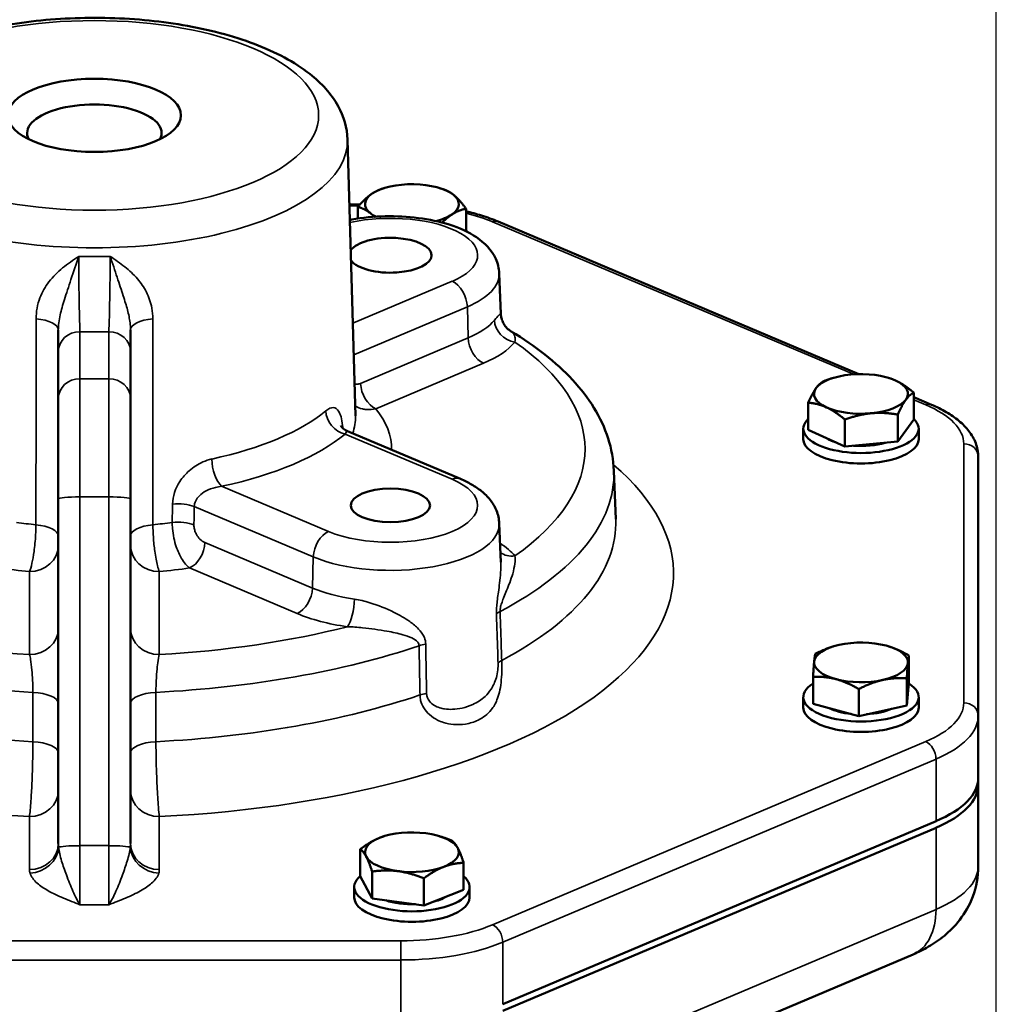
# Model space of a CAD drawing. Units: millimetres. Extents: x 6762 to 7876, y 4552 to 5646.
# Drawn here: x 7067 to 7203, y 5394 to 5531 of the extents above; entities that cross this region are included whole.
import ezdxf

# ---------------------------------------------------------------- set-up
doc = ezdxf.new("R2010")
doc.units = ezdxf.units.MM
doc.layers.add('Visible (ISO)', color=7, linetype='Continuous', lineweight=50)
doc.layers.add('Visible Narrow (ISO)', color=7, linetype='Continuous', lineweight=35)
doc.styles.get("Standard").update_dxf_attribs({"font": 'arial.ttf'})
doc.dimstyles.get("Standard").update_dxf_attribs({"dimtxt": 0.18, "dimasz": 0.18, "dimexe": 0.18, "dimexo": 0.0625, "dimgap": 0.09, "dimtad": 0, "dimtih": 1, "dimtoh": 1, "dimdec": 4, "dimzin": 0, "dimdsep": 46, "dimtxsty": 'Standard', "dimcen": 0.09, "dimadec": 0, "dimazin": 0, "dimtfac": 1, "dimtdec": 4, "dimtofl": 0, "dimtmove": 0, "dimatfit": 3, "dimfxl": 1, "dimtolj": 1, "dimtzin": 0, "dimarcsym": 0})

# ---------------------------------------------------------------- blocks, each defined once
blk = doc.blocks.new('*D18')
at = {"color": 0, "lineweight": -2, "transparency": 16777216}
for p, q in [((6812.81, 5417.48), (6812.81, 5612.6)), ((7172.5, 5612.42), (6842.81, 5612.42)), ((7202.5, 5226.93), (7202.5, 5612.6))]:
    blk.add_line(p, q, dxfattribs=at)
at = {"color": 0, "transparency": 16777216}
for points in [[(6842.81, 5617.42), (6842.81, 5607.42), (6812.81, 5612.42)], [(7172.5, 5617.42), (7172.5, 5607.42), (7202.5, 5612.42)]]:
    blk.add_solid(points, dxfattribs=at)
at = {"layer": 'Defpoints', "color": 0, "transparency": 16777216}
for p in [(6812.81, 5612.42), (6812.81, 5417.41), (7202.5, 5226.87)]:
    blk.add_point(p, dxfattribs=at)
at = {"color": 0, "transparency": 16777216, "insert": (7007.66, 5632.64), "char_height": 20, "attachment_point": 5}
blk.add_mtext('\\A1;~390', dxfattribs=at)

msp = doc.modelspace()

# ---------------------------------------------------------------- linework, layer by layer
at = {"layer": 'Visible (ISO)'}
for p, q in [((7112.58, 5514.16), (7113.69, 5475.89)), ((7117.68, 5507.44), (7117.39, 5507.35)), ((7125.35, 5507.44), (7125.78, 5507.3)), ((7112.84, 5505.18), (7114.33, 5505.18)), ((7114.01, 5503.2), (7114.01, 5504.82)), ((7129.01, 5501.44), (7129.01, 5504.57)), ((7133.47, 5502.79), (7183.47, 5481.66)), ((7133.62, 5495.61), (7133.83, 5490.02)), ((7072.5, 5487.78), (7072.5, 5484.81)), ((7082.5, 5484.81), (7082.5, 5487.78)), ((7072.5, 5484.81), (7072.5, 5478.3)), ((7082.5, 5478.3), (7082.5, 5484.81)), ((7179.92, 5481.14), (7179.57, 5481.03)), ((7187.58, 5481.14), (7187.66, 5481.11)), ((7191.07, 5475.36), (7191.07, 5479.09)), ((7191.07, 5478.45), (7193.51, 5477.42)), ((7072.5, 5464.38), (7072.5, 5478.3)), ((7082.5, 5478.3), (7082.5, 5464.38)), ((7176.43, 5473.96), (7176.43, 5477.69)), ((7188.84, 5472.33), (7188.84, 5476.06)), ((7181.52, 5471.63), (7181.52, 5475.36)), ((7191.07, 5475.36), (7188.84, 5472.33)), ((7112.56, 5473.76), (7128.24, 5467.13)), ((7175.75, 5474.11), (7175.75, 5472.66)), ((7181.52, 5471.63), (7176.43, 5473.96)), ((7191.75, 5474.11), (7191.75, 5472.66)), ((7188.84, 5472.33), (7181.52, 5471.63)), ((7200, 5434.31), (7200, 5470.2)), ((7149.5, 5468.28), (7149.76, 5461.56)), ((7072.5, 5464.38), (7072.5, 5416.64)), ((7082.5, 5416.64), (7082.5, 5464.38)), ((7133.62, 5460.95), (7133.82, 5455.59)), ((7179.92, 5443.94), (7179.88, 5443.93)), ((7187.58, 5443.94), (7187.59, 5443.94)), ((7190.4, 5438.94), (7190.4, 5442.67)), ((7177.11, 5435.99), (7177.11, 5439.72)), ((7190.1, 5435.77), (7190.1, 5439.5)), ((7190.4, 5438.94), (7190.1, 5435.77)), ((7183.45, 5434.29), (7183.45, 5438.03)), ((7175.75, 5436.92), (7175.75, 5435.47)), ((7191.75, 5436.92), (7191.75, 5435.47)), ((7183.45, 5434.29), (7177.11, 5435.99)), ((7190.1, 5435.77), (7183.45, 5434.29)), ((7200, 5434.31), (7200, 5425.7)), ((7200, 5425.7), (7200, 5424.79)), ((7200, 5413.47), (7200, 5424.79)), ((7134.1, 5394.35), (7194.15, 5419.72)), ((7194.15, 5418.82), (7134.1, 5393.44)), ((7117.68, 5417.64), (7117.66, 5417.63)), ((7125.35, 5417.64), (7125.56, 5417.57)), ((7114.35, 5412.1), (7114.35, 5415.84)), ((7128.68, 5410.22), (7128.68, 5413.95)), ((7116, 5409.01), (7114.35, 5412.1)), ((7116, 5409.01), (7116, 5412.74)), ((7123.16, 5408.06), (7123.16, 5411.8)), ((7113.51, 5410.61), (7113.51, 5409.16)), ((7129.51, 5410.61), (7129.51, 5409.16)), ((7123.16, 5408.06), (7116, 5409.01)), ((7128.68, 5410.22), (7123.16, 5408.06)), ((7130.93, 5375.89), (7190.97, 5401.27))]:
    msp.add_line(p, q, dxfattribs=at)
for centre, major_axis in [((7077.5, 5517.51), (12, 0)), ((7118.52, 5463.47), (5.5, 0))]:
    msp.add_ellipse(centre, major_axis=major_axis, ratio=0.422618, dxfattribs=at)
for centre, major_axis, start_param, end_param in [((7077.5, 5515.07), (9.32, 0), 6.056756, 9.651207), ((7121.51, 5505.22), (-6.5, 0), 4.672311, 5.719509), ((7121.51, 5505.22), (-6.5, 0), 3.625114, 4.672311), ((7121.51, 5505.22), (-6.5, 0), 5.719509, 6.766706), ((7121.51, 5505.22), (6.5, 0), 5.719509, 6.766706), ((7121.51, 5505.22), (6.5, 0), 3.625114, 3.834377), ((7121.51, 5505.22), (6.5, 0), 5.250196, 5.719509), ((7118.52, 5498.13), (-5.72, 0), 0.31016, 5.997447), ((7121.51, 5500.42), (8, 0), 0.279237, 0.355591), ((7183.75, 5478.92), (-6.5, 0), 4.934111, 5.981308), ((7183.75, 5478.92), (-6.5, 0), 3.886913, 4.934111), ((7183.75, 5478.92), (6.5, 0), 5.981308, 7.028506), ((7183.75, 5478.92), (-6.5, 0), 5.981308, 7.028506), ((7183.75, 5478.92), (6.5, 0), 4.934111, 5.981308), ((7183.75, 5478.92), (6.5, 0), 3.886913, 4.934111), ((7183.75, 5474.11), (-8, 0), 5.868461, 9.839502), ((7183.75, 5472.66), (-8, 0), 0, 3.141593), ((7183.75, 5474.11), (-5.7, 0), 0.585328, 0.905313), ((7183.75, 5474.11), (-5.7, 0), 1.390064, 2.194972), ((7183.75, 5441.72), (-6.5, 0), 4.148712, 5.19591), ((7183.75, 5441.72), (-6.5, 0), 5.19591, 6.243108), ((7183.75, 5441.72), (6.5, 0), 6.243108, 7.290305), ((7183.75, 5441.72), (-6.5, 0), 6.243108, 7.290305), ((7183.75, 5441.72), (6.5, 0), 5.19591, 6.243108), ((7183.75, 5441.72), (6.5, 0), 4.148712, 5.19591), ((7183.75, 5436.92), (-8, 0), 5.69265, 10.018041), ((7183.75, 5435.47), (-8, 0), 0, 3.141593), ((7183.75, 5436.92), (-5.7, 0), 0.687974, 1.326265), ((7183.75, 5436.92), (-5.7, 0), 1.707496, 2.401139), ((7180, 5425.7), (20, 0), 5.497787, 6.283185), ((7180, 5424.79), (20, 0), 5.497787, 6.283185), ((7121.51, 5415.42), (-6.5, 0), 5.457709, 6.504907), ((7121.51, 5415.42), (-6.5, 0), 4.410512, 5.457709), ((7121.51, 5415.42), (6.5, 0), 0.221722, 1.268919), ((7121.51, 5415.42), (6.5, 0), 5.457709, 6.504907), ((7121.51, 5415.42), (-6.5, 0), 0.221722, 1.268919), ((7121.51, 5415.42), (6.5, 0), 4.410512, 5.457709), ((7121.51, 5410.61), (-8, 0), 5.822547, 9.885416), ((7121.51, 5409.16), (-8, 0), 0, 3.141593), ((7121.51, 5410.61), (-5.7, 0), 2.089514, 2.542719), ((7121.51, 5410.61), (-5.7, 0), 0.878594, 1.659245)]:
    msp.add_ellipse(centre, major_axis=major_axis, ratio=0.422618, start_param=start_param, end_param=end_param, dxfattribs=at)
for points, knots in [([(7112.58, 5514.16), (7112.54, 5515.79), (7112.06, 5517.38), (7110.34, 5520.5), (7108.98, 5521.97), (7105.23, 5524.91), (7102.63, 5526.28), (7096.68, 5528.54), (7093.32, 5529.41), (7086.28, 5530.61), (7082.62, 5530.94), (7075.28, 5531.07), (7071.61, 5530.88), (7064.56, 5529.99), (7061.18, 5529.29), (7054.95, 5527.38), (7052.12, 5526.17), (7047.26, 5523.16), (7045.23, 5521.35), (7043.02, 5517.6), (7042.48, 5515.9), (7042.43, 5514.16)], [1.190308, 1.190308, 1.190308, 1.190308, 1.406567, 1.406567, 1.670927, 1.670927, 2.018376, 2.018376, 2.367609, 2.367609, 2.705384, 2.705384, 3.039515, 3.039515, 3.375687, 3.375687, 3.720665, 3.720665, 4.076159, 4.076159, 4.307479, 4.307479, 4.307479, 4.307479]), ([(7112.91, 5503.01), (7112.99, 5503.03), (7113.08, 5503.05), (7114.66, 5503.33), (7116.23, 5503.49), (7119.35, 5503.56), (7120.9, 5503.48), (7123.91, 5503.09), (7125.36, 5502.79), (7128.09, 5501.92), (7129.36, 5501.36), (7131.57, 5499.86), (7132.54, 5498.92), (7133.41, 5497.01), (7133.59, 5496.32), (7133.62, 5495.61)], [3.104655, 3.104655, 3.104655, 3.104655, 3.126259, 3.126259, 3.480998, 3.480998, 3.827885, 3.827885, 4.178642, 4.178642, 4.546617, 4.546617, 4.915422, 4.915422, 5.088804, 5.088804, 5.088804, 5.088804]), ([(7129.01, 5504.2), (7129.74, 5504.04), (7130.45, 5503.85), (7131.95, 5503.39), (7132.73, 5503.1), (7133.47, 5502.79)], [4.0326062, 4.0326062, 4.0326062, 4.0326062, 4.1626103, 4.1626103, 4.3196899, 4.3196899, 4.3196899, 4.3196899]), ([(7135.28, 5487.57), (7135.07, 5487.7), (7134.86, 5487.86), (7134.51, 5488.22), (7134.37, 5488.41), (7134.14, 5488.8), (7134.05, 5488.99), (7133.93, 5489.34), (7133.9, 5489.5), (7133.85, 5489.78), (7133.84, 5489.91), (7133.83, 5490.02)], [-0.68250521, -0.68250521, -0.68250521, -0.68250521, -0.67730474, -0.67730474, -0.67210428, -0.67210428, -0.66690381, -0.66690381, -0.66170334, -0.66170334, -0.65650288, -0.65650288, -0.65650288, -0.65650288]), ([(7149.5, 5468.28), (7149.44, 5469.8), (7149.17, 5471.3), (7148.23, 5474.22), (7147.57, 5475.63), (7145.91, 5478.33), (7144.91, 5479.62), (7142.63, 5482.09), (7141.34, 5483.26), (7138.5, 5485.5), (7136.95, 5486.56), (7135.28, 5487.57)], [1.1943818, 1.1943818, 1.1943818, 1.1943818, 1.3133221, 1.3133221, 1.4322625, 1.4322625, 1.5512028, 1.5512028, 1.6701432, 1.6701432, 1.7890835, 1.7890835, 1.7890835, 1.7890835]), ([(7193.51, 5477.42), (7194.25, 5477.11), (7194.94, 5476.77), (7196.21, 5476.03), (7196.79, 5475.63), (7197.85, 5474.75), (7198.31, 5474.28), (7199.11, 5473.25), (7199.43, 5472.69), (7199.88, 5471.49), (7200, 5470.84), (7200, 5470.2)], [4.3196899, 4.3196899, 4.3196899, 4.3196899, 4.4767695, 4.4767695, 4.6338492, 4.6338492, 4.7909288, 4.7909288, 4.9480084, 4.9480084, 5.1050881, 5.1050881, 5.1050881, 5.1050881]), ([(7111.64, 5474.55), (7111.64, 5474.55), (7111.65, 5474.52), (7111.73, 5474.4), (7111.79, 5474.31), (7112.04, 5474.06), (7112.24, 5473.91), (7112.51, 5473.78), (7112.53, 5473.77), (7112.56, 5473.76)], [0.3286494, 0.3286494, 0.3286494, 0.3286494, 0.4030014, 0.4030014, 0.4820849, 0.4820849, 0.5740991, 0.5740991, 0.5824639, 0.5824639, 0.5824639, 0.5824639]), ([(7128.24, 5467.13), (7128.78, 5466.9), (7129.3, 5466.65), (7130.27, 5466.09), (7130.73, 5465.78), (7131.59, 5465.08), (7131.99, 5464.69), (7132.69, 5463.8), (7133, 5463.3), (7133.45, 5462.19), (7133.59, 5461.57), (7133.62, 5460.95)], [4.3196899, 4.3196899, 4.3196899, 4.3196899, 4.4735126, 4.4735126, 4.6273353, 4.6273353, 4.7811581, 4.7811581, 4.9349808, 4.9349808, 5.0888035, 5.0888035, 5.0888035, 5.0888035]), ([(7190.97, 5401.27), (7191.68, 5401.57), (7192.4, 5401.92), (7193.84, 5402.76), (7194.57, 5403.25), (7196.03, 5404.45), (7196.76, 5405.17), (7198.13, 5406.96), (7198.77, 5408.03), (7199.72, 5410.56), (7200, 5412.01), (7200, 5413.47)], [0.7853982, 0.7853982, 0.7853982, 0.7853982, 0.9424778, 0.9424778, 1.0995574, 1.0995574, 1.2566371, 1.2566371, 1.4137167, 1.4137167, 1.5707963, 1.5707963, 1.5707963, 1.5707963])]:
    msp.add_open_spline(points, degree=3, knots=knots, dxfattribs=at)
for points, weights in [([(7116.02, 5506.69), (7116.68, 5507.13), (7117.39, 5507.35)], [1, 1.02669302301, 1.01584051545]), ([(7125.78, 5507.3), (7126.57, 5507.06), (7127.27, 5506.5)], [1.00897881858, 1.03275232187, 1]), ([(7114.01, 5504.82), (7115.09, 5506.07), (7116.02, 5506.69)], [1, 1.0379548493, 1]), ([(7127.27, 5506.5), (7128.08, 5505.85), (7129.01, 5504.57)], [1, 1.0379548493, 1]), ([(7115.76, 5503.94), (7114.95, 5504.6), (7114.01, 5504.82)], [1, 1.0379548493, 1]), ([(7129.01, 5504.57), (7127.94, 5504.38), (7127.01, 5503.75)], [1, 1.0379548493, 1]), ([(7116.3, 5503.45), (7116.03, 5503.73), (7115.76, 5503.94)], [1.01663851739, 1.01231511001, 1]), ([(7127.01, 5503.75), (7126.38, 5503.33), (7125.71, 5502.65)], [1, 1.02537225767, 1.01682255432]), ([(7177.54, 5479.74), (7178.06, 5480.44), (7178.66, 5480.72)], [1, 1.0379548493, 1]), ([(7178.66, 5480.72), (7179.13, 5480.89), (7179.57, 5481.03)], [1, 1.00883518316, 1.01355703361]), ([(7187.66, 5481.11), (7188.1, 5480.98), (7188.53, 5480.78)], [1.01740759635, 1.01351928409, 1]), ([(7188.53, 5480.78), (7189.71, 5480.24), (7191.07, 5479.09)], [1, 1.0379548493, 1]), ([(7176.43, 5477.69), (7177.03, 5479.03), (7177.54, 5479.74)], [1, 1.0379548493, 1]), ([(7191.07, 5479.09), (7190.47, 5478.8), (7189.96, 5478.1)], [1, 1.0379548493, 1]), ([(7178.97, 5477.06), (7177.79, 5477.6), (7176.43, 5477.69)], [1, 1.0379548493, 1]), ([(7189.96, 5478.1), (7189.44, 5477.4), (7188.84, 5476.06)], [1, 1.0379548493, 1]), ([(7181.52, 5475.36), (7180.16, 5476.51), (7178.97, 5477.06)], [1, 1.0379548493, 1]), ([(7185.18, 5476.24), (7183.48, 5476.08), (7181.52, 5475.36)], [1, 1.0379548493, 1]), ([(7188.84, 5476.06), (7186.88, 5476.4), (7185.18, 5476.24)], [1, 1.0379548493, 1]), ([(7177.41, 5442.89), (7178.72, 5443.57), (7179.88, 5443.93)], [1, 1.02779806445, 1.01487762249]), ([(7187.59, 5443.94), (7188.89, 5443.53), (7190.4, 5442.67)], [1.00806954336, 1.03336504069, 1]), ([(7177.11, 5439.72), (7177.19, 5441.1), (7177.26, 5441.83)], [1, 1.0379548493, 1]), ([(7177.26, 5441.83), (7177.33, 5442.57), (7177.41, 5442.89)], [1, 1.0379548493, 1]), ([(7190.4, 5442.67), (7190.32, 5442.35), (7190.25, 5441.61)], [1, 1.0379548493, 1]), ([(7190.25, 5441.61), (7190.18, 5440.88), (7190.1, 5439.5)], [1, 1.0379548493, 1]), ([(7180.28, 5439.4), (7178.81, 5439.79), (7177.11, 5439.72)], [1, 1.0379548493, 1]), ([(7183.45, 5438.03), (7181.75, 5439.01), (7180.28, 5439.4)], [1, 1.0379548493, 1]), ([(7186.77, 5439.29), (7185.23, 5438.95), (7183.45, 5438.03)], [1, 1.0379548493, 1]), ([(7190.1, 5439.5), (7188.31, 5439.63), (7186.77, 5439.29)], [1, 1.0379548493, 1]), ([(7114.35, 5415.84), (7115.82, 5416.94), (7117.1, 5417.44)], [1, 1.0379548493, 1]), ([(7117.1, 5417.44), (7117.38, 5417.54), (7117.66, 5417.63)], [1, 1.00789780013, 1.01250878722]), ([(7125.56, 5417.57), (7126.26, 5417.35), (7127.03, 5417.04)], [1.01805585866, 1.01479544554, 1]), ([(7115.17, 5414.81), (7114.79, 5415.53), (7114.35, 5415.84)], [1, 1.0379548493, 1]), ([(7127.03, 5417.04), (7127.47, 5416.74), (7127.85, 5416.02)], [1, 1.0379548493, 1]), ([(7127.85, 5416.02), (7128.24, 5415.3), (7128.68, 5413.95)], [1, 1.0379548493, 1]), ([(7116, 5412.74), (7115.56, 5414.1), (7115.17, 5414.81)], [1, 1.0379548493, 1]), ([(7125.92, 5413.4), (7124.64, 5412.9), (7123.16, 5411.8)], [1, 1.0379548493, 1]), ([(7128.68, 5413.95), (7127.2, 5413.9), (7125.92, 5413.4)], [1, 1.0379548493, 1]), ([(7119.58, 5412.8), (7117.92, 5413.01), (7116, 5412.74)], [1, 1.0379548493, 1]), ([(7123.16, 5411.8), (7121.24, 5412.58), (7119.58, 5412.8)], [1, 1.0379548493, 1])]:
    msp.add_rational_spline(points, weights, degree=2, dxfattribs=at)
at = {"layer": 'Visible Narrow (ISO)'}
for p, q in [((7112.85, 5504.99), (7114.16, 5504.99)), ((7132.69, 5502.76), (7182.7, 5481.63)), ((7127.07, 5494.52), (7113.32, 5488.7)), ((7113.44, 5484.34), (7129.19, 5491)), ((7129.19, 5491), (7129.31, 5486.68)), ((7075.5, 5481.02), (7075.5, 5487.52)), ((7079.5, 5487.52), (7079.5, 5481.02)), ((7129.31, 5486.68), (7114.4, 5480.38)), ((7116.52, 5476.86), (7131.43, 5483.16)), ((7075.5, 5481.02), (7075.5, 5464.64)), ((7079.5, 5481.02), (7075.5, 5481.02)), ((7079.5, 5464.64), (7079.5, 5481.02)), ((7191.07, 5478.09), (7192.73, 5477.39)), ((7112.25, 5473.35), (7127.07, 5467.09)), ((7198, 5472.01), (7198, 5436.12)), ((7109.96, 5459.85), (7095.13, 5466.12)), ((7075.5, 5416.33), (7075.5, 5464.64)), ((7075.5, 5464.64), (7079.5, 5464.64)), ((7079.5, 5464.64), (7079.5, 5416.33)), ((7091.34, 5463.3), (7107.84, 5456.33)), ((7107.72, 5452.02), (7092.81, 5458.32)), ((7107.84, 5456.33), (7107.72, 5452.02)), ((7068.5, 5454.3), (7068.5, 5442.8)), ((7086.5, 5442.8), (7086.5, 5454.3)), ((7090.69, 5454.8), (7105.6, 5448.5)), ((7192.73, 5430.74), (7132.69, 5405.37)), ((7134.1, 5402.96), (7194.15, 5428.33)), ((7194.15, 5428.33), (7194.15, 5419.72)), ((7068.5, 5420.36), (7068.5, 5413.01)), ((7086.5, 5413.01), (7086.5, 5420.36)), ((7194.15, 5407.49), (7194.15, 5418.82)), ((7075.5, 5408.13), (7075.5, 5416.33)), ((7079.5, 5416.33), (7075.5, 5416.33)), ((7079.5, 5416.33), (7079.5, 5408.13)), ((7075.5, 5408.13), (7079.5, 5408.13)), ((7194.15, 5407.49), (7134.1, 5382.11)), ((7119.96, 5403.14), (7035.05, 5403.14)), ((7119.96, 5400.48), (7119.96, 5403.14)), ((7134.1, 5402.96), (7134.1, 5394.35)), ((7035.05, 5400.48), (7119.96, 5400.48)), ((7119.96, 5400.48), (7119.96, 5391.87))]:
    msp.add_line(p, q, dxfattribs=at)
msp.add_ellipse((7077.5, 5517.51), major_axis=(-31.08, 0), ratio=0.422618, dxfattribs=at)
for centre, major_axis, ratio, start_param, end_param in [((7077.5, 5513.98), (-35.08, 0), 0.422618, 6.270974, 9.436989), ((7118.52, 5498.13), (12.1, 0), 0.422618, 5.497787, 8.335184), ((7119.96, 5497.38), (18, 0), 0.422618, 0.785398, 1.043908), ((7132.69, 5500.95), (0.78, 1.84), 0.640856, 0, 0.582996), ((7077.5, 5512.79), (-35.12, 0), 0.422618, 1.508483, 1.63311), ((7118.52, 5495.51), (15.1, 0), 0.422618, 5.497787, 6.29947), ((7127.07, 5491.8), (1.17, -2.76), 0.640856, 1.022707, 2.558597), ((7068.5, 5487.78), (4, 0), 0.398096, 0, 1.340245), ((7086.5, 5487.78), (-4, 0), 0.398096, 4.94294, 6.283185), ((7118.52, 5491.24), (15.27, 0), 0.422618, 5.497787, 5.95113), ((7135.78, 5488.82), (2.32, -1.9), 0.8568, 3.786609, 5.322498), ((7075.5, 5484.81), (-3, 0), 0.906308, 4.712389, 6.283185), ((7077.5, 5505.73), (43.11, 0), 0.422618, 4.665982, 4.758796), ((7079.5, 5484.81), (3, 0), 0.906308, 0, 1.570796), ((7131.43, 5485.88), (1.17, -2.76), 0.640856, 4.1643, 5.70019), ((7118.52, 5488.62), (18.26, 0), 0.422618, 5.497787, 5.95113), ((7077.5, 5471.29), (68.01, 0), 0.422618, 5.741612, 6.824758), ((7075.5, 5478.3), (-3, 0), 0.906308, 4.712389, 6.283185), ((7079.5, 5478.3), (3, 0), 0.906308, 0, 1.570796), ((7116.52, 5479.58), (1.17, -2.76), 0.640856, 4.1643, 5.70019), ((7192.73, 5475.58), (0.78, 1.84), 0.640856, 0, 0.582996), ((7180, 5472.01), (18, 0), 0.422618, 0, 0.785398), ((7077.5, 5483.45), (-35.96, 0), 0.422618, 2.040334, 2.672055), ((7112.25, 5476.07), (1.92, -2.31), 0.808225, 3.938116, 5.482732), ((7077.5, 5475.7), (36.19, 0), 0.422618, 6.135412, 6.295396), ((7077.5, 5471.29), (41.19, 0), 0.422618, 6.276437, 6.609136), ((7077.5, 5480.8), (38.96, 0), 0.422618, 5.181927, 5.813647), ((7198, 5470.2), (2, 0), 0.906308, 0, 1.570796), ((7077.5, 5454.07), (-80.26, 0), 0.422618, 5.823942, 7.741613), ((7077.5, 5454.07), (80.26, 0), 0.422618, 4.824757, 6.742428), ((7095.13, 5468.84), (0.63, -2.93), 0.410081, 4.256772, 5.801388), ((7077.5, 5467.79), (72.01, 0), 0.422618, 5.60824, 6.29947), ((7118.52, 5463.47), (12.1, 0), 0.422618, 3.926991, 7.068583), ((7127.07, 5464.37), (1.17, 2.76), 0.640856, 0, 0.582996), ((7075.5, 5464.38), (-3, 0), 0.087156, 4.712389, 6.283185), ((7079.5, 5464.38), (3, 0), 0.087156, 0, 1.570796), ((7089.22, 5462.5), (3, -0.05), 0.392726, 0.792994, 1.882178), ((7077.5, 5475.7), (-36.19, 0), 0.422618, 1.26829, 1.34492), ((7068.5, 5459.24), (4, 0), 0.398124, 0, 1.344999), ((7086.5, 5459.24), (-4, 0), 0.398124, 4.938187, 6.283185), ((7077.5, 5475.7), (-36.19, 0), 0.422618, 1.796673, 1.873302), ((7089.18, 5459.96), (3, -0.05), 0.39276, 0.79301, 1.880381), ((7118.52, 5460.85), (15.1, 0), 0.422618, 3.926991, 6.29947), ((7077.5, 5461.06), (72.27, 0), 0.422618, 5.608852, 6.29947), ((7109.96, 5457.13), (-1.17, -2.76), 0.640856, 3.724588, 5.260478), ((7090.69, 5457.52), (1.17, 2.76), 0.640856, 3.724588, 5.260478), ((7118.52, 5453.95), (18.26, 0), 0.422618, 0.332056, 0.587257), ((7068.5, 5457.93), (4, 0), 0.906308, 4.712389, 6.283185), ((7086.5, 5457.93), (-4, 0), 0.906308, 0, 1.570796), ((7135.78, 5459.19), (-2.32, -1.9), 0.8568, 0.171004, 0.960687), ((7077.5, 5471.29), (41.19, 0), 0.422618, 4.386438, 4.492087), ((7077.5, 5471.29), (41.19, 0), 0.422618, 4.932691, 5.03834), ((7105.6, 5451.21), (1.17, 2.76), 0.640856, 3.724588, 5.260478), ((7118.52, 5456.58), (-15.27, 0), 0.422618, 0.785398, 1.238741), ((7112.56, 5449.38), (0.43, 2.97), 0.295445, 3.599827, 5.135717), ((7118.52, 5453.95), (18.26, 0), 0.422618, 3.926991, 4.380333), ((7136.07, 5448.07), (-3, -0.1), 0.406992, 5.594204, 5.94685), ((7077.5, 5471.29), (-68.01, 0), 0.422618, 1.029223, 1.438075), ((7068.5, 5446.42), (4, 0), 0.906308, 4.712389, 6.283185), ((7086.5, 5446.42), (-4, 0), 0.906308, 0, 1.570796), ((7077.5, 5471.29), (-68.01, 0), 0.422618, 1.703518, 2.112369), ((7077.5, 5467.79), (72.01, 0), 0.422618, 4.037443, 4.593698), ((7077.5, 5467.79), (72.01, 0), 0.422618, 4.831079, 5.387335), ((7124.37, 5443.13), (3, 0.06), 0.394135, 1.885454, 2.2381), ((7136.3, 5441.3), (-3, -0.1), 0.40697, 5.594827, 5.944395), ((7068.5, 5436.02), (4, 0), 0.390504, 0, 1.452178), ((7086.5, 5436.02), (-4, 0), 0.390504, 4.831007, 6.283185), ((7077.5, 5461.06), (-72.27, 0), 0.422618, 0.896463, 1.452511), ((7077.5, 5461.06), (-72.27, 0), 0.422618, 1.689082, 2.24513), ((7124.5, 5436.31), (3, 0.06), 0.394157, 1.88791, 2.237478), ((7180, 5436.12), (18, 0), 0.422618, 5.497787, 6.283185), ((7198, 5434.31), (2, 0), 0.906308, 0, 1.570796), ((7180, 5434.31), (20, 0), 0.422618, 5.497787, 6.283185), ((7068.5, 5429.18), (4, 0), 0.390505, 0, 1.452583), ((7086.5, 5429.18), (-4, 0), 0.390505, 4.830602, 6.283185), ((7192.73, 5428.93), (0.78, -1.84), 0.640856, 0.987801, 2.558597), ((7068.5, 5423.98), (4, 0), 0.906308, 4.712389, 6.283185), ((7086.5, 5423.98), (-4, 0), 0.906308, 0, 1.570796), ((7068.5, 5416.64), (4, 0), 0.906308, 4.712389, 6.283185), ((7068.58, 5416.15), (3.84, 1.13), 0.899309, 4.452415, 5.951722), ((7075.5, 5416.64), (0, -3.76), 0.796896, 4.712389, 4.855737), ((7075.5, 5416.06), (-3, 0), 0.087156, 4.712389, 6.139838), ((7079.5, 5416.06), (3, 0), 0.087156, 0.143348, 1.570796), ((7079.5, 5416.64), (0, -3.76), 0.796896, 1.427449, 1.570796), ((7086.43, 5416.15), (-3.84, 1.13), 0.899309, 0.331463, 1.83077), ((7086.5, 5416.64), (-4, 0), 0.906308, 0, 1.570796), ((7075.5, 5413.01), (7, 0), 0.487998, 3.141593, 3.28494), ((7079.5, 5413.01), (7, 0), 0.487998, 6.139838, 6.283185), ((7180, 5413.47), (20, 0), 0.422618, 5.497787, 6.283185), ((7187.08, 5410.48), (3.89, -9.21), 0.640856, 0, 0.987801), ((7119.96, 5410.75), (-18, 0), 0.422618, 1.570796, 2.356194), ((7132.69, 5403.56), (0.78, -1.84), 0.640856, 0.987801, 2.558597), ((7119.96, 5408.94), (20, 0), 0.422618, 4.712389, 5.497787)]:
    msp.add_ellipse(centre, major_axis=major_axis, ratio=ratio, start_param=start_param, end_param=end_param, dxfattribs=at)
for points, knots in [([(7075.32, 5497.97), (7074.56, 5497.46), (7073.8, 5496.94), (7072.4, 5495.79), (7071.75, 5495.16), (7071.2, 5494.44), (7070.68, 5493.77), (7070.25, 5493.03), (7069.61, 5491.32), (7069.42, 5490.33), (7069.42, 5489.33)], [-1.232159, -1.232159, -1.232159, -1.232159, -0.924119, -0.924119, -0.616079, -0.616079, -0.616079, -0.326902, -0.326902, 0, 0, 0, 0]), ([(7072.5, 5487.78), (7072.5, 5488.42), (7072.59, 5489.12), (7072.9, 5490.52), (7073.11, 5491.23), (7073.35, 5492.01), (7073.62, 5492.84), (7073.92, 5493.76), (7074.59, 5495.8), (7074.96, 5496.92), (7075.32, 5497.97)], [0, 0, 0, 0, 0.326902, 0.326902, 0.616079, 0.616079, 0.616079, 0.924119, 0.924119, 1.232159, 1.232159, 1.232159, 1.232159]), ([(7075.5, 5487.52), (7075.49, 5487.89), (7075.47, 5488.39), (7075.44, 5489.52), (7075.43, 5490.13), (7075.39, 5491.5), (7075.38, 5492.25), (7075.37, 5493.03), (7075.36, 5493.7), (7075.34, 5494.39), (7075.33, 5496.06), (7075.32, 5497.06), (7075.32, 5497.97)], [-8.875373, -8.875373, -8.875373, -8.875373, -8.5196, -8.5196, -8.202879, -8.202879, -7.875543, -7.875543, -7.875543, -7.596067, -7.596067, -7.185922, -7.185922, -7.185922, -7.185922]), ([(7079.69, 5497.97), (7079.69, 5497.06), (7079.68, 5496.06), (7079.66, 5494.03), (7079.64, 5492.97), (7079.61, 5491.32), (7079.6, 5490.67), (7079.57, 5489.4), (7079.55, 5488.81), (7079.52, 5488.01), (7079.51, 5487.74), (7079.5, 5487.52)], [-8.565159, -8.565159, -8.565159, -8.565159, -8.155033, -8.155033, -7.728824, -7.728824, -7.430176, -7.430176, -7.088965, -7.088965, -6.875708, -6.875708, -6.875708, -6.875708]), ([(7085.59, 5489.33), (7085.59, 5489.83), (7085.54, 5490.33), (7085.31, 5491.59), (7085.06, 5492.33), (7084.37, 5493.69), (7083.95, 5494.3), (7082.94, 5495.47), (7082.34, 5496.02), (7081.06, 5497.04), (7080.38, 5497.51), (7079.69, 5497.97)], [-1.230954, -1.230954, -1.230954, -1.230954, -1.067502, -1.067502, -0.805979, -0.805979, -0.553419, -0.553419, -0.276709, -0.276709, 0.001204, 0.001204, 0.001204, 0.001204]), ([(7079.69, 5497.97), (7080.02, 5497.02), (7080.34, 5496.01), (7080.96, 5494.15), (7081.24, 5493.29), (7081.72, 5491.81), (7081.92, 5491.15), (7082.25, 5489.92), (7082.37, 5489.34), (7082.48, 5488.44), (7082.5, 5488.1), (7082.5, 5487.78)], [-0.001204, -0.001204, -0.001204, -0.001204, 0.276709, 0.276709, 0.553419, 0.553419, 0.805979, 0.805979, 1.067502, 1.067502, 1.230954, 1.230954, 1.230954, 1.230954]), ([(7133.83, 5490.02), (7133.83, 5490.04), (7133.82, 5490.05), (7133.76, 5490.02), (7133.67, 5489.94), (7133.38, 5489.65), (7133.19, 5489.43), (7132.95, 5489.14)], [-0.6565029, -0.6565029, -0.6565029, -0.6565029, -0.5376069, -0.5376069, -0.2634876, -0.2634876, 0, 0, 0, 0]), ([(7069.42, 5489.33), (7069.42, 5484.57), (7069.41, 5479.82), (7069.41, 5470.31), (7069.4, 5465.55), (7069.4, 5460.79)], [-3.110708, -3.110708, -3.110708, -3.110708, -1.555354, -1.555354, 0, 0, 0, 0]), ([(7085.61, 5460.79), (7085.61, 5465.55), (7085.6, 5470.31), (7085.6, 5479.82), (7085.59, 5484.57), (7085.59, 5489.33)], [-3.110708, -3.110708, -3.110708, -3.110708, -1.555354, -1.555354, 0, 0, 0, 0]), ([(7135.78, 5486.1), (7135.82, 5486.39), (7135.82, 5486.64), (7135.73, 5487.06), (7135.64, 5487.24), (7135.44, 5487.46), (7135.36, 5487.52), (7135.28, 5487.57)], [0, 0, 0, 0, 0.2634876, 0.2634876, 0.5376069, 0.5376069, 0.6825052, 0.6825052, 0.6825052, 0.6825052]), ([(7114.4, 5480.38), (7114.24, 5480.31), (7114.08, 5480.27), (7113.86, 5480.26), (7113.79, 5480.26), (7113.67, 5480.28), (7113.62, 5480.29), (7113.56, 5480.3)], [-0.3244267, -0.3244267, -0.3244267, -0.3244267, -0.256247, -0.256247, -0.2287915, -0.2287915, -0.2022926, -0.2022926, -0.2022926, -0.2022926]), ([(7113.65, 5477.26), (7113.96, 5477.06), (7114.3, 5476.92), (7114.82, 5476.8), (7115, 5476.77), (7115.61, 5476.71), (7116.07, 5476.75), (7116.52, 5476.86)], [0.1714682, 0.1714682, 0.1714682, 0.1714682, 0.2287915, 0.2287915, 0.256247, 0.256247, 0.3244267, 0.3244267, 0.3244267, 0.3244267]), ([(7111.93, 5474.17), (7111.92, 5474.29), (7111.91, 5474.41), (7111.85, 5474.98), (7111.78, 5475.38), (7111.59, 5476.06), (7111.47, 5476.33), (7111.14, 5476.83), (7110.9, 5476.99), (7110.32, 5477.04), (7109.96, 5476.89), (7109.58, 5476.57)], [0.0617461, 0.0617461, 0.0617461, 0.0617461, 0.1048056, 0.1048056, 0.2724946, 0.2724946, 0.439337, 0.439337, 0.6755031, 0.6755031, 0.9519759, 0.9519759, 0.9519759, 0.9519759]), ([(7112.25, 5473.35), (7112.36, 5473.57), (7112.44, 5473.7), (7112.52, 5473.76), (7112.54, 5473.77), (7112.56, 5473.76)], [-0.9519759, -0.9519759, -0.9519759, -0.9519759, -0.6755031, -0.6755031, -0.5824639, -0.5824639, -0.5824639, -0.5824639]), ([(7093.78, 5469.9), (7093.36, 5469.81), (7092.94, 5469.67), (7091.87, 5469.19), (7091.23, 5468.78), (7090.16, 5467.84), (7089.71, 5467.34), (7088.73, 5465.85), (7088.34, 5464.72), (7088.33, 5463.64)], [0, 0, 0, 0, 0.151562, 0.151562, 0.3940613, 0.3940613, 0.5985649, 0.5985649, 0.9523449, 0.9523449, 0.9523449, 0.9523449]), ([(7091.34, 5463.3), (7091.35, 5463.85), (7091.62, 5464.38), (7092.32, 5465.07), (7092.64, 5465.29), (7093.38, 5465.69), (7093.83, 5465.86), (7094.57, 5466.04), (7094.85, 5466.09), (7095.13, 5466.12)], [-0.9523449, -0.9523449, -0.9523449, -0.9523449, -0.5985649, -0.5985649, -0.3940613, -0.3940613, -0.151562, -0.151562, 0, 0, 0, 0]), ([(7069.4, 5460.79), (7069.4, 5460.35), (7069.38, 5459.87), (7069.31, 5458.6), (7069.23, 5457.81), (7069.05, 5456.49), (7068.95, 5455.92), (7068.74, 5454.97), (7068.62, 5454.57), (7068.5, 5454.3)], [0, 0, 0, 0, 0.0292396, 0.0292396, 0.0760229, 0.0760229, 0.1152683, 0.1152683, 0.1554865, 0.1554865, 0.1554865, 0.1554865]), ([(7086.5, 5454.3), (7086.42, 5454.51), (7086.33, 5454.79), (7086.11, 5455.67), (7085.98, 5456.36), (7085.79, 5457.73), (7085.72, 5458.4), (7085.63, 5459.65), (7085.61, 5460.25), (7085.61, 5460.79)], [0, 0, 0, 0, 0.0307727, 0.0307727, 0.080009, 0.080009, 0.1198265, 0.1198265, 0.1554834, 0.1554834, 0.1554834, 0.1554834]), ([(7088.29, 5461.1), (7088.28, 5460.84), (7088.3, 5460.56), (7088.36, 5459.84), (7088.43, 5459.39), (7088.61, 5458.53), (7088.72, 5458.12), (7089.05, 5457.14), (7089.3, 5456.58), (7089.92, 5455.54), (7090.3, 5455.08), (7090.69, 5454.8)], [0, 0, 0, 0, 0.0343899, 0.0343899, 0.0894138, 0.0894138, 0.1409621, 0.1409621, 0.2219453, 0.2219453, 0.3249757, 0.3249757, 0.3249757, 0.3249757]), ([(7092.81, 5458.32), (7092.57, 5458.42), (7092.33, 5458.59), (7091.94, 5458.99), (7091.78, 5459.2), (7091.57, 5459.58), (7091.5, 5459.74), (7091.38, 5460.08), (7091.34, 5460.26), (7091.3, 5460.55), (7091.3, 5460.66), (7091.3, 5460.76)], [-0.3249757, -0.3249757, -0.3249757, -0.3249757, -0.2219453, -0.2219453, -0.1409621, -0.1409621, -0.0894138, -0.0894138, -0.0343899, -0.0343899, 0, 0, 0, 0]), ([(7133.82, 5455.59), (7133.84, 5455.14), (7133.83, 5454.66), (7133.77, 5453.7), (7133.72, 5453.22), (7133.61, 5452.31), (7133.55, 5451.89), (7133.45, 5451.12), (7133.4, 5450.79), (7133.32, 5450.15), (7133.28, 5449.83), (7133.24, 5449.27), (7133.22, 5449.04), (7133.22, 5448.66), (7133.22, 5448.52), (7133.22, 5448.38)], [-0.86836, -0.86836, -0.86836, -0.86836, -0.6660026, -0.6660026, -0.4793528, -0.4793528, -0.3274138, -0.3274138, -0.2165551, -0.2165551, -0.1168504, -0.1168504, -0.0449425, -0.0449425, 0, 0, 0, 0]), ([(7133.72, 5448.77), (7133.72, 5448.85), (7133.72, 5448.93), (7133.75, 5449.16), (7133.77, 5449.31), (7133.86, 5449.66), (7133.93, 5449.87), (7134.08, 5450.31), (7134.17, 5450.54), (7134.39, 5451.08), (7134.51, 5451.38), (7134.79, 5452.05), (7134.93, 5452.41), (7135.22, 5453.19), (7135.36, 5453.61), (7135.61, 5454.5), (7135.71, 5454.96), (7135.82, 5455.79), (7135.82, 5456.17), (7135.78, 5456.47)], [0, 0, 0, 0, 0.044942, 0.044942, 0.11685, 0.11685, 0.216555, 0.216555, 0.327414, 0.327414, 0.479353, 0.479353, 0.666003, 0.666003, 0.896983, 0.896983, 1.182166, 1.182166, 1.460337, 1.460337, 1.460337, 1.460337]), ([(7123.42, 5444.24), (7123.42, 5444.56), (7123.35, 5444.87), (7123.06, 5445.61), (7122.76, 5446), (7122.07, 5446.73), (7121.65, 5447.07), (7120.54, 5447.85), (7119.81, 5448.27), (7117.97, 5449.18), (7116.83, 5449.64), (7114.96, 5450.2), (7114.24, 5450.38), (7113.54, 5450.48)], [-1.459158, -1.459158, -1.459158, -1.459158, -1.355384, -1.355384, -1.183332, -1.183332, -0.989917, -0.989917, -0.691646, -0.691646, -0.266018, -0.266018, 0, 0, 0, 0]), ([(7133.95, 5441.99), (7133.92, 5443.12), (7133.88, 5444.25), (7133.8, 5446.51), (7133.76, 5447.64), (7133.72, 5448.77)], [-0.7423458, -0.7423458, -0.7423458, -0.7423458, -0.3711729, -0.3711729, 0, 0, 0, 0]), ([(7133.22, 5448.38), (7133.26, 5447.25), (7133.3, 5446.12), (7133.38, 5443.86), (7133.42, 5442.74), (7133.45, 5441.61)], [0, 0, 0, 0, 0.3711729, 0.3711729, 0.7423458, 0.7423458, 0.7423458, 0.7423458]), ([(7112.56, 5446.66), (7113.25, 5446.64), (7113.97, 5446.59), (7115.82, 5446.41), (7116.96, 5446.24), (7118.82, 5445.9), (7119.56, 5445.74), (7120.7, 5445.42), (7121.12, 5445.28), (7121.83, 5444.95), (7122.13, 5444.76), (7122.43, 5444.38), (7122.5, 5444.21), (7122.5, 5444.03)], [0, 0, 0, 0, 0.266018, 0.266018, 0.691646, 0.691646, 0.989917, 0.989917, 1.183332, 1.183332, 1.355384, 1.355384, 1.459158, 1.459158, 1.459158, 1.459158]), ([(7122.5, 5444.03), (7122.52, 5442.89), (7122.54, 5441.75), (7122.58, 5439.48), (7122.61, 5438.34), (7122.63, 5437.21)], [-0.7423458, -0.7423458, -0.7423458, -0.7423458, -0.3711729, -0.3711729, 0, 0, 0, 0]), ([(7123.54, 5437.42), (7123.52, 5438.56), (7123.5, 5439.69), (7123.46, 5441.97), (7123.44, 5443.1), (7123.42, 5444.24)], [0, 0, 0, 0, 0.3711729, 0.3711729, 0.7423458, 0.7423458, 0.7423458, 0.7423458]), ([(7068.5, 5442.8), (7068.56, 5442.62), (7068.61, 5442.39), (7068.73, 5441.7), (7068.79, 5441.19), (7068.88, 5440.2), (7068.91, 5439.73), (7068.96, 5438.68), (7068.98, 5438.1), (7068.98, 5437.57)], [0, 0, 0, 0, 0.244278, 0.244278, 0.603442, 0.603442, 0.881702, 0.881702, 1.226196, 1.226196, 1.226196, 1.226196]), ([(7086.03, 5437.57), (7086.03, 5437.93), (7086.04, 5438.32), (7086.07, 5439.3), (7086.11, 5439.9), (7086.19, 5440.89), (7086.23, 5441.3), (7086.35, 5442.14), (7086.42, 5442.53), (7086.5, 5442.8)], [0, 0, 0, 0, 0.234113, 0.234113, 0.58596, 0.58596, 0.858865, 0.858865, 1.22621, 1.22621, 1.22621, 1.22621]), ([(7122.63, 5437.21), (7122.63, 5436.96), (7122.66, 5436.7), (7122.81, 5436.08), (7122.96, 5435.73), (7123.38, 5435.05), (7123.65, 5434.74), (7124.29, 5434.16), (7124.67, 5433.93), (7125.32, 5433.6), (7125.59, 5433.49), (7126.34, 5433.25), (7126.8, 5433.17), (7127.83, 5433.08), (7128.39, 5433.1), (7129.55, 5433.28), (7130.14, 5433.46), (7131.39, 5434.06), (7132.01, 5434.53), (7132.82, 5435.55), (7133.08, 5435.99), (7133.43, 5436.85), (7133.54, 5437.21), (7133.73, 5438.01), (7133.81, 5438.44), (7133.91, 5439.4), (7133.95, 5439.95), (7133.97, 5441), (7133.97, 5441.52), (7133.95, 5441.99)], [0, 0, 0, 0, 0.051375, 0.051375, 0.133576, 0.133576, 0.235515, 0.235515, 0.360388, 0.360388, 0.449495, 0.449495, 0.604476, 0.604476, 0.801703, 0.801703, 1.042618, 1.042618, 1.36461, 1.36461, 1.559851, 1.559851, 1.681262, 1.681262, 1.799351, 1.799351, 1.915445, 1.915445, 2.013027, 2.013027, 2.013027, 2.013027]), ([(7133.45, 5441.61), (7133.46, 5441.31), (7133.45, 5440.98), (7133.37, 5440.3), (7133.3, 5439.95), (7133.12, 5439.31), (7133.01, 5439.02), (7132.76, 5438.47), (7132.62, 5438.22), (7132.23, 5437.62), (7131.95, 5437.3), (7131.15, 5436.55), (7130.59, 5436.19), (7129.49, 5435.68), (7128.99, 5435.51), (7128.03, 5435.3), (7127.58, 5435.23), (7126.76, 5435.21), (7126.39, 5435.22), (7125.81, 5435.31), (7125.6, 5435.36), (7125.09, 5435.51), (7124.8, 5435.64), (7124.31, 5435.95), (7124.1, 5436.12), (7123.79, 5436.52), (7123.68, 5436.73), (7123.57, 5437.1), (7123.55, 5437.26), (7123.54, 5437.42)], [-2.013027, -2.013027, -2.013027, -2.013027, -1.915445, -1.915445, -1.799351, -1.799351, -1.681262, -1.681262, -1.559851, -1.559851, -1.36461, -1.36461, -1.042618, -1.042618, -0.801703, -0.801703, -0.604476, -0.604476, -0.449495, -0.449495, -0.360388, -0.360388, -0.235515, -0.235515, -0.133576, -0.133576, -0.051375, -0.051375, 0, 0, 0, 0]), ([(7068.98, 5437.57), (7068.98, 5436.43), (7068.98, 5435.29), (7068.98, 5433.01), (7068.98, 5431.87), (7068.98, 5430.74)], [-0.742338, -0.742338, -0.742338, -0.742338, -0.371169, -0.371169, 0, 0, 0, 0]), ([(7086.03, 5430.74), (7086.03, 5431.87), (7086.03, 5433.01), (7086.03, 5435.29), (7086.03, 5436.43), (7086.03, 5437.57)], [-0.742338, -0.742338, -0.742338, -0.742338, -0.371169, -0.371169, 0, 0, 0, 0]), ([(7068.98, 5430.74), (7068.97, 5430), (7068.97, 5429.21), (7068.93, 5427.24), (7068.89, 5426.04), (7068.8, 5424.07), (7068.75, 5423.25), (7068.64, 5421.61), (7068.57, 5420.86), (7068.5, 5420.36)], [0, 0, 0, 0, 0.1191647, 0.1191647, 0.2953894, 0.2953894, 0.4333412, 0.4333412, 0.6126577, 0.6126577, 0.6126577, 0.6126577]), ([(7086.5, 5420.36), (7086.46, 5420.7), (7086.41, 5421.15), (7086.3, 5422.5), (7086.24, 5423.51), (7086.15, 5425.47), (7086.11, 5426.4), (7086.05, 5428.49), (7086.04, 5429.67), (7086.03, 5430.74)], [0, 0, 0, 0, 0.1209518, 0.1209518, 0.3000711, 0.3000711, 0.4387034, 0.4387034, 0.6126524, 0.6126524, 0.6126524, 0.6126524]), ([(7075.5, 5408.13), (7075.34, 5408.39), (7075.17, 5408.68), (7074.84, 5409.32), (7074.68, 5409.66), (7074.2, 5410.75), (7073.89, 5411.52), (7073.62, 5412.27), (7073.37, 5412.94), (7073.14, 5413.59), (7072.75, 5414.89), (7072.6, 5415.54), (7072.54, 5416.1)], [-0.001465, -0.001465, -0.001465, -0.001465, 0.157759, 0.157759, 0.316984, 0.316984, 0.635433, 0.635433, 0.635433, 0.924923, 0.924923, 1.272331, 1.272331, 1.272331, 1.272331]), ([(7082.47, 5416.1), (7082.41, 5415.54), (7082.26, 5414.89), (7081.86, 5413.59), (7081.64, 5412.94), (7081.39, 5412.27), (7081.12, 5411.52), (7080.81, 5410.75), (7080.33, 5409.66), (7080.17, 5409.32), (7079.84, 5408.68), (7079.67, 5408.39), (7079.5, 5408.13)], [0, 0, 0, 0, 0.347408, 0.347408, 0.636898, 0.636898, 0.636898, 0.955347, 0.955347, 1.114572, 1.114572, 1.273796, 1.273796, 1.273796, 1.273796]), ([(7068.58, 5412.53), (7068.72, 5412.04), (7069.08, 5411.56), (7070, 5410.75), (7070.52, 5410.41), (7071.1, 5410.08), (7071.74, 5409.72), (7072.45, 5409.38), (7073.57, 5408.9), (7073.95, 5408.75), (7074.73, 5408.44), (7075.12, 5408.29), (7075.5, 5408.13)], [-1.272331, -1.272331, -1.272331, -1.272331, -0.924923, -0.924923, -0.635433, -0.635433, -0.635433, -0.316984, -0.316984, -0.157759, -0.157759, 0.001465, 0.001465, 0.001465, 0.001465]), ([(7079.5, 5408.13), (7079.89, 5408.29), (7080.28, 5408.44), (7081.06, 5408.75), (7081.44, 5408.9), (7082.56, 5409.38), (7083.27, 5409.72), (7083.91, 5410.08), (7084.49, 5410.41), (7085.01, 5410.75), (7085.93, 5411.56), (7086.29, 5412.04), (7086.43, 5412.53)], [-1.273796, -1.273796, -1.273796, -1.273796, -1.114572, -1.114572, -0.955347, -0.955347, -0.636898, -0.636898, -0.636898, -0.347408, -0.347408, 0, 0, 0, 0])]:
    msp.add_open_spline(points, degree=3, knots=knots, dxfattribs=at)
for points in [[(7088.33, 5463.64), (7088.31, 5462.79), (7088.3, 5461.95), (7088.29, 5461.1)], [(7091.3, 5460.76), (7091.31, 5461.61), (7091.33, 5462.46), (7091.34, 5463.3)]]:
    msp.add_open_spline(points, degree=3, dxfattribs=at)

# ---------------------------------------------------------------- dimensions: what is measured, and where the dimension line sits
dim = msp.add_linear_dim(base=(6812.81, 5612.42), p1=(7202.5, 5226.87), p2=(6812.81, 5417.41), text='~<>', dimstyle='Standard', override={"dimtxt": 20, "dimasz": 30, "dimgap": 10, "dimtad": 2, "dimdec": 0})
dim.commit()
dim.dimension.update_dxf_attribs({"geometry": '*D18', "text_midpoint": (7007.66, 5632.64)})

doc.saveas('drawing.dxf')
